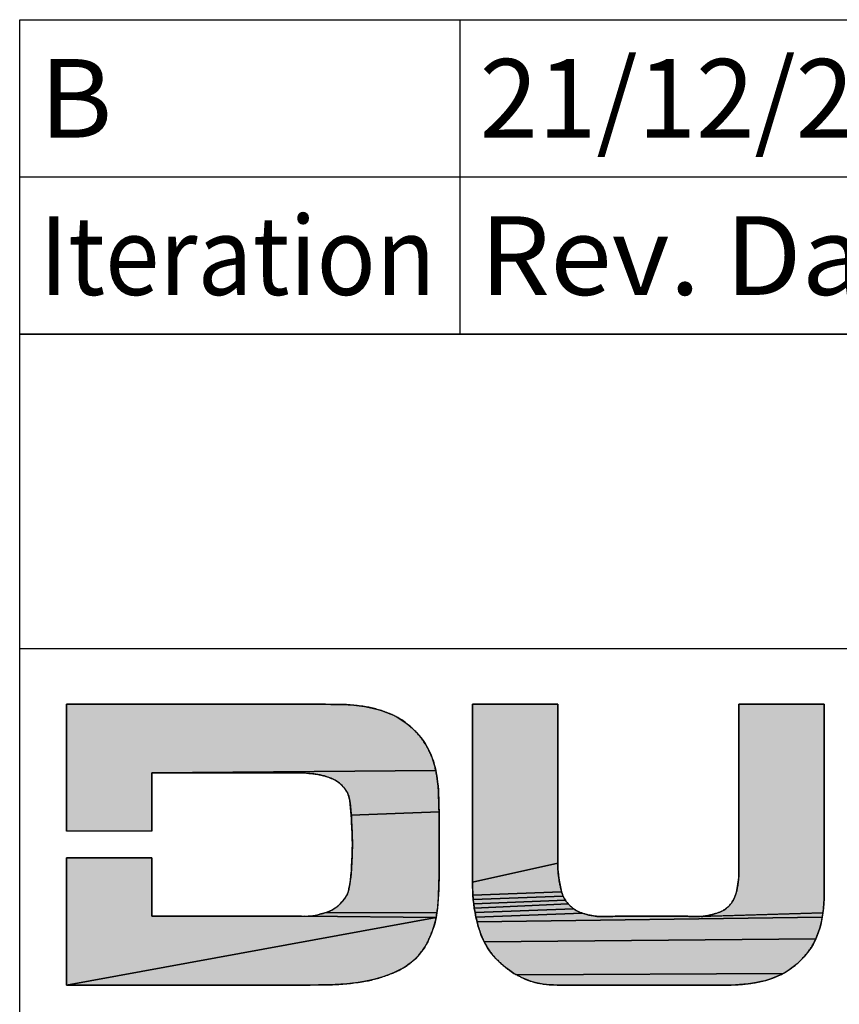
# Model space of a CAD drawing. Units: millimetres. Extents: x 0 to 1680, y 0 to 1188.
# Drawn here: x 844 to 948, y 121 to 246 of the extents above; entities that cross this region are included whole.
import ezdxf
from ezdxf.enums import TextEntityAlignment as Align

# ---------------------------------------------------------------- set-up
doc = ezdxf.new("R2010")
doc.units = ezdxf.units.MM
doc.header["$LTSCALE"] = 92.4
doc.layers.get('0').update_dxf_attribs({"linetype": 'CONTINUOUS'})
doc.layers.add('TABLE_BL0', color=7, linetype='CONTINUOUS')
doc.layers.add('TABLE_BL2', color=7, linetype='CONTINUOUS')
doc.styles.add('TEXTSTYLE_2', font='arial.ttf')

# ---------------------------------------------------------------- blocks, each defined once
blk = doc.blocks.new('DUCO_LOGO_MONO_BL21', base_point=(949.09, 128.25))
at = {"linetype": 'Continuous'}
for points in [[(896.92, 150.51), (860.79, 150.24), (860.79, 142.8), (849.95, 142.8), (849.95, 158.98), (881.14, 158.98), (881.95, 158.97), (882.77, 158.95), (883.58, 158.94), (884.39, 158.93), (885.09, 158.92), (885.79, 158.88), (886.48, 158.83), (887.18, 158.75), (887.87, 158.65), (888.44, 158.55), (889, 158.42), (889.56, 158.27), (890.12, 158.1), (890.67, 157.91), (891.21, 157.7), (891.61, 157.51), (892.01, 157.3), (892.4, 157.07), (892.78, 156.82), (893.14, 156.56), (893.5, 156.28), (893.84, 155.98), (894.17, 155.67), (894.48, 155.36), (894.77, 155.03), (895.05, 154.69), (895.31, 154.33), (895.56, 153.97), (895.78, 153.59), (895.99, 153.2), (896.16, 152.84), (896.33, 152.46), (896.48, 152.08), (896.61, 151.7), (896.73, 151.31), (896.83, 150.91)], [(912.43, 139.12), (912.43, 138.74), (901.59, 136.34), (901.59, 138.94), (901.59, 158.98), (912.43, 158.98), (912.43, 141.46), (912.43, 139.49)], [(935.48, 141.18), (935.48, 158.98), (946.32, 158.98), (946.32, 134.78), (946.31, 134.19), (946.28, 133.61), (946.23, 133.02), (946.16, 132.44), (930.67, 131.97), (930.89, 131.98), (931.1, 132.01), (931.32, 132.04), (931.58, 132.09), (931.84, 132.15), (932.1, 132.22), (932.36, 132.29), (932.62, 132.37), (932.87, 132.45), (933.05, 132.51), (933.23, 132.59), (933.4, 132.68), (933.56, 132.78), (933.72, 132.89), (933.88, 133.01), (934.02, 133.13), (934.17, 133.26), (934.3, 133.4), (934.42, 133.53), (934.52, 133.67), (934.62, 133.82), (934.71, 133.97), (934.8, 134.12), (934.88, 134.29), (934.95, 134.45), (935.01, 134.61), (935.07, 134.78), (935.15, 135.04), (935.21, 135.29), (935.27, 135.55), (935.31, 135.82), (935.35, 136.08), (935.38, 136.35), (935.41, 136.61), (935.44, 136.98), (935.46, 137.34), (935.47, 137.71), (935.48, 138.07), (935.48, 138.44), (935.48, 138.81)], [(860.79, 150.24), (896.92, 150.51), (897.01, 150.03), (897.09, 149.54), (897.15, 149.06), (897.21, 148.57), (897.25, 148.08), (897.27, 147.59), (897.29, 146.82), (897.31, 146.05), (897.33, 145.29), (886.17, 144.86), (886.13, 145.33), (886.09, 145.8), (886.04, 146.26), (886.02, 146.41), (886, 146.56), (885.97, 146.71), (885.94, 146.86), (885.91, 147.01), (885.88, 147.16), (885.84, 147.3), (885.79, 147.45), (885.73, 147.59), (885.67, 147.72), (885.56, 147.91), (885.44, 148.1), (885.3, 148.28), (885.16, 148.45), (885, 148.61), (884.84, 148.76), (884.67, 148.91), (884.49, 149.04), (884.3, 149.17), (884.12, 149.28), (883.86, 149.42), (883.6, 149.54), (883.33, 149.65), (883.05, 149.74), (882.77, 149.83), (882.49, 149.9), (882.21, 149.96), (881.92, 150.01), (881.4, 150.09), (880.88, 150.15), (880.36, 150.2), (879.84, 150.23), (879.31, 150.24), (876.52, 150.24)], [(897.33, 145.29), (897.33, 144.52), (897.33, 137.43), (897.33, 136.76), (897.31, 136.08), (897.29, 135.41), (897.27, 134.74), (897.24, 134.16), (897.2, 133.58), (897.14, 133), (897.07, 132.42), (883.04, 132.49), (883.26, 132.57), (883.47, 132.67), (883.68, 132.77), (883.88, 132.88), (884.07, 133), (884.27, 133.14), (884.46, 133.29), (884.65, 133.45), (884.82, 133.63), (884.99, 133.81), (885.15, 134), (885.3, 134.19), (885.45, 134.39), (885.58, 134.6), (885.65, 134.75), (885.71, 134.9), (885.76, 135.05), (885.81, 135.21), (885.85, 135.37), (885.88, 135.53), (885.91, 135.7), (885.94, 135.86), (885.97, 136.02), (886.06, 136.6), (886.13, 137.18), (886.18, 137.76), (886.22, 138.35), (886.25, 139.05), (886.28, 139.74), (886.3, 140.44), (886.31, 141.14), (886.3, 141.84), (886.28, 142.53), (886.25, 143.23), (886.22, 143.93), (886.19, 144.4), (886.17, 144.86)], [(879.82, 131.99), (880.21, 132), (896.97, 131.85), (849.95, 123.25), (849.95, 139.44), (860.79, 139.44), (860.79, 131.99), (877.12, 131.99)], [(912.64, 136.38), (912.72, 135.95), (912.82, 135.52), (912.92, 135.1), (901.64, 134.68), (901.61, 135.23), (901.59, 135.79), (901.59, 136.34), (912.43, 138.74), (912.44, 138.37), (912.45, 138), (912.48, 137.62), (912.52, 137.25), (912.57, 136.82)], [(913.04, 134.73), (913.12, 134.55), (901.68, 134.13), (901.64, 134.68), (912.92, 135.1), (912.98, 134.92)], [(913.29, 134.21), (913.4, 134.04), (901.74, 133.59), (901.68, 134.13), (913.12, 134.55), (913.2, 134.38)], [(913.63, 133.73), (913.75, 133.59), (901.81, 133.04), (901.74, 133.59), (913.4, 134.04), (913.51, 133.88)], [(914.31, 133.06), (914.46, 132.94), (901.91, 132.45), (901.81, 133.04), (913.75, 133.59), (913.89, 133.45), (914.02, 133.32), (914.16, 133.18)], [(915.3, 132.47), (915.57, 132.38), (902.03, 131.86), (901.91, 132.45), (914.46, 132.94), (914.62, 132.83), (914.78, 132.72), (914.95, 132.63), (915.12, 132.55)], [(882.01, 123.26), (880.96, 123.25), (849.95, 123.25), (896.97, 131.85), (896.88, 131.44), (896.78, 131.04), (896.66, 130.63), (896.52, 130.23), (896.38, 129.84), (896.22, 129.45), (896.05, 129.06), (895.89, 128.72), (895.71, 128.39), (895.51, 128.07), (895.3, 127.75), (895.07, 127.45), (894.83, 127.15), (894.58, 126.87), (894.32, 126.59), (894.03, 126.33), (893.73, 126.07), (893.42, 125.84), (893.09, 125.61), (892.76, 125.41), (892.41, 125.21), (892.06, 125.04), (891.7, 124.87), (891.34, 124.72), (890.76, 124.5), (890.18, 124.29), (889.59, 124.11), (888.99, 123.95), (888.39, 123.81), (887.78, 123.69), (887.05, 123.58), (886.32, 123.48), (885.59, 123.4), (884.85, 123.34), (884.12, 123.3), (883.06, 123.27)], [(882.82, 132.42), (883.04, 132.49), (897.07, 132.42), (896.97, 131.85), (880.21, 132), (880.6, 132.02), (880.99, 132.05), (881.38, 132.1), (881.77, 132.17), (882.15, 132.24), (882.38, 132.3), (882.6, 132.35)], [(928.93, 131.99), (929.11, 131.98), (929.28, 131.97), (929.46, 131.96), (929.63, 131.95), (929.81, 131.95), (930.02, 131.95), (930.24, 131.95), (930.46, 131.96), (946.16, 132.44), (946.07, 131.86), (902.17, 131.28), (902.03, 131.86), (915.57, 132.38), (915.84, 132.29), (916.12, 132.22), (916.4, 132.15), (916.67, 132.09), (916.96, 132.04), (917.19, 132), (917.42, 131.98), (917.66, 131.96), (917.89, 131.95), (918.13, 131.95), (918.37, 131.95), (918.6, 131.95), (918.89, 131.95), (919.17, 131.96), (919.45, 131.97), (919.74, 131.99), (920.02, 131.99), (928.76, 131.99)], [(945.98, 131.39), (945.87, 130.92), (945.75, 130.46), (945.6, 130.01), (945.44, 129.56), (945.26, 129.11), (903.07, 128.75), (902.88, 129.15), (902.71, 129.56), (902.51, 130.12), (902.33, 130.7), (902.17, 131.28), (946.07, 131.86)], [(945.09, 128.76), (944.9, 128.42), (944.7, 128.08), (944.48, 127.76), (944.25, 127.44), (944, 127.13), (943.75, 126.84), (943.48, 126.55), (943.18, 126.25), (942.87, 125.96), (942.54, 125.68), (942.2, 125.42), (941.85, 125.17), (941.49, 124.94), (941.12, 124.73), (907.21, 124.53), (906.85, 124.73), (906.5, 124.96), (906.16, 125.2), (905.83, 125.45), (905.5, 125.72), (905.19, 126), (904.89, 126.29), (904.6, 126.58), (904.3, 126.91), (904.01, 127.25), (903.75, 127.61), (903.5, 127.98), (903.27, 128.36), (903.07, 128.75), (945.26, 129.11)], [(940.74, 124.54), (940.26, 124.32), (939.76, 124.12), (939.26, 123.95), (938.75, 123.8), (938.24, 123.68), (937.72, 123.58), (937.18, 123.49), (936.64, 123.41), (936.1, 123.35), (935.56, 123.3), (935.02, 123.27), (934.47, 123.25), (931, 123.25), (915.08, 123.25), (912.34, 123.25), (911.9, 123.26), (911.46, 123.28), (911.02, 123.32), (910.59, 123.37), (910.16, 123.44), (909.73, 123.53), (909.4, 123.61), (909.07, 123.71), (908.75, 123.82), (908.44, 123.94), (908.12, 124.07), (907.81, 124.22), (907.51, 124.37), (907.21, 124.53), (941.12, 124.73)]]:
    blk.add_hatch(color=9, dxfattribs=at).paths.add_polyline_path(points)
at = {"color": 9, "linetype": 'Continuous'}
for p, q in [((849.95, 158.98), (849.95, 142.8)), ((881.14, 158.98), (849.95, 158.98)), ((901.59, 158.98), (901.59, 138.94)), ((912.43, 158.98), (901.59, 158.98)), ((912.43, 141.46), (912.43, 158.98)), ((935.48, 158.98), (935.48, 141.18)), ((946.32, 158.98), (935.48, 158.98)), ((946.32, 134.78), (946.32, 158.98)), ((860.79, 150.24), (876.52, 150.24)), ((860.79, 142.8), (860.79, 150.24)), ((876.52, 150.24), (879.31, 150.24)), ((897.33, 137.43), (897.33, 144.52)), ((860.79, 142.8), (849.95, 142.8)), ((912.43, 139.49), (912.43, 141.46)), ((935.48, 141.18), (935.48, 138.81)), ((860.79, 139.44), (849.95, 139.44)), ((849.95, 139.44), (849.95, 123.25)), ((860.79, 131.99), (860.79, 139.44)), ((901.59, 138.94), (901.59, 136.34)), ((877.12, 131.99), (860.79, 131.99)), ((879.82, 131.99), (877.12, 131.99)), ((928.76, 131.99), (920.02, 131.99)), ((849.95, 123.25), (880.96, 123.25)), ((912.34, 123.25), (915.08, 123.25)), ((915.08, 123.25), (931, 123.25)), ((931, 123.25), (934.47, 123.25))]:
    blk.add_line(p, q, dxfattribs=at)
for points in [[(896.92, 150.51), (860.79, 150.24), (860.79, 142.8), (849.95, 142.8), (849.95, 158.98), (881.14, 158.98), (881.95, 158.97), (882.77, 158.95), (883.58, 158.94), (884.39, 158.93), (885.09, 158.92), (885.79, 158.88), (886.48, 158.83), (887.18, 158.75), (887.87, 158.65), (888.44, 158.55), (889, 158.42), (889.56, 158.27), (890.12, 158.1), (890.67, 157.91), (891.21, 157.7), (891.61, 157.51), (892.01, 157.3), (892.4, 157.07), (892.78, 156.82), (893.14, 156.56), (893.5, 156.28), (893.84, 155.98), (894.17, 155.67), (894.48, 155.36), (894.77, 155.03), (895.05, 154.69), (895.31, 154.33), (895.56, 153.97), (895.78, 153.59), (895.99, 153.2), (896.16, 152.84), (896.33, 152.46), (896.48, 152.08), (896.61, 151.7), (896.73, 151.31), (896.83, 150.91), (896.92, 150.51)], [(884.39, 158.93), (884.1, 158.93), (883.8, 158.93), (883.5, 158.94), (883.21, 158.94), (882.91, 158.95), (882.62, 158.96), (882.32, 158.96), (882.03, 158.97), (881.73, 158.97), (881.44, 158.97), (881.14, 158.98)], [(887.87, 158.65), (887.64, 158.69), (887.41, 158.72), (887.18, 158.75), (886.94, 158.78), (886.71, 158.8), (886.48, 158.83), (886.25, 158.85), (886.02, 158.87), (885.79, 158.88), (885.55, 158.9), (885.32, 158.91), (885.09, 158.92), (884.86, 158.93), (884.62, 158.93), (884.39, 158.93)], [(891.21, 157.7), (891.04, 157.76), (890.87, 157.83), (890.69, 157.9), (890.52, 157.96), (890.35, 158.02), (890.18, 158.08), (890, 158.14), (889.83, 158.19), (889.65, 158.25), (889.48, 158.3), (889.3, 158.35), (889.12, 158.39), (888.94, 158.44), (888.76, 158.48), (888.59, 158.52), (888.41, 158.56), (888.23, 158.59), (888.05, 158.62), (887.87, 158.65)], [(912.43, 139.12), (912.43, 138.74), (901.59, 136.34), (901.59, 138.94), (901.59, 158.98), (912.43, 158.98), (912.43, 141.46), (912.43, 139.49), (912.43, 139.12)], [(935.48, 141.18), (935.48, 158.98), (946.32, 158.98), (946.32, 134.78), (946.31, 134.19), (946.28, 133.61), (946.23, 133.02), (946.16, 132.44), (930.67, 131.97), (930.89, 131.98), (931.1, 132.01), (931.32, 132.04), (931.58, 132.09), (931.84, 132.15), (932.1, 132.22), (932.36, 132.29), (932.62, 132.37), (932.87, 132.45), (933.05, 132.51), (933.23, 132.59), (933.4, 132.68), (933.56, 132.78), (933.72, 132.89), (933.88, 133.01), (934.02, 133.13), (934.17, 133.26), (934.3, 133.4), (934.42, 133.53), (934.52, 133.67), (934.62, 133.82), (934.71, 133.97), (934.8, 134.12), (934.88, 134.29), (934.95, 134.45), (935.01, 134.61), (935.07, 134.78), (935.15, 135.04), (935.21, 135.29), (935.27, 135.55), (935.31, 135.82), (935.35, 136.08), (935.38, 136.35), (935.41, 136.61), (935.44, 136.98), (935.46, 137.34), (935.47, 137.71), (935.48, 138.07), (935.48, 138.44), (935.48, 138.81), (935.48, 141.18)], [(894.17, 155.67), (894.06, 155.77), (893.96, 155.87), (893.85, 155.97), (893.75, 156.06), (893.64, 156.16), (893.53, 156.25), (893.41, 156.34), (893.3, 156.44), (893.19, 156.52), (893.07, 156.61), (892.96, 156.7), (892.84, 156.78), (892.72, 156.87), (892.6, 156.95), (892.48, 157.02), (892.36, 157.1), (892.23, 157.18), (892.11, 157.25), (891.98, 157.32), (891.85, 157.39), (891.73, 157.45), (891.6, 157.52), (891.47, 157.58), (891.34, 157.64), (891.21, 157.7)], [(895.99, 153.2), (895.93, 153.33), (895.86, 153.45), (895.79, 153.57), (895.72, 153.69), (895.65, 153.82), (895.58, 153.93), (895.5, 154.05), (895.42, 154.17), (895.35, 154.29), (895.26, 154.4), (895.18, 154.51), (895.1, 154.63), (895.01, 154.74), (894.92, 154.85), (894.83, 154.95), (894.74, 155.06), (894.65, 155.17), (894.56, 155.27), (894.46, 155.37), (894.37, 155.47), (894.27, 155.57), (894.17, 155.67)], [(896.92, 150.51), (896.89, 150.65), (896.86, 150.79), (896.83, 150.93), (896.79, 151.07), (896.76, 151.21), (896.72, 151.34), (896.68, 151.48), (896.63, 151.62), (896.59, 151.75), (896.54, 151.89), (896.5, 152.02), (896.45, 152.16), (896.4, 152.29), (896.34, 152.42), (896.29, 152.56), (896.23, 152.69), (896.17, 152.82), (896.11, 152.95), (896.05, 153.08), (895.99, 153.2)], [(860.79, 150.24), (896.92, 150.51), (897.01, 150.03), (897.09, 149.54), (897.15, 149.06), (897.21, 148.57), (897.25, 148.08), (897.27, 147.59), (897.29, 146.82), (897.31, 146.05), (897.33, 145.29), (886.17, 144.86), (886.13, 145.33), (886.09, 145.8), (886.04, 146.26), (886.02, 146.41), (886, 146.56), (885.97, 146.71), (885.94, 146.86), (885.91, 147.01), (885.88, 147.16), (885.84, 147.3), (885.79, 147.45), (885.73, 147.59), (885.67, 147.72), (885.56, 147.91), (885.44, 148.1), (885.3, 148.28), (885.16, 148.45), (885, 148.61), (884.84, 148.76), (884.67, 148.91), (884.49, 149.04), (884.3, 149.17), (884.12, 149.28), (883.86, 149.42), (883.6, 149.54), (883.33, 149.65), (883.05, 149.74), (882.77, 149.83), (882.49, 149.9), (882.21, 149.96), (881.92, 150.01), (881.4, 150.09), (880.88, 150.15), (880.36, 150.2), (879.84, 150.23), (879.31, 150.24), (876.52, 150.24), (860.79, 150.24)], [(897.27, 147.59), (897.26, 147.75), (897.25, 147.91), (897.25, 148.08), (897.23, 148.24), (897.22, 148.4), (897.21, 148.57), (897.19, 148.73), (897.17, 148.89), (897.15, 149.06), (897.13, 149.22), (897.11, 149.38), (897.09, 149.54), (897.06, 149.71), (897.04, 149.87), (897.01, 150.03), (896.98, 150.19), (896.95, 150.35), (896.92, 150.51)], [(879.31, 150.24), (879.48, 150.24), (879.64, 150.24), (879.8, 150.23), (879.97, 150.22), (880.13, 150.22), (880.29, 150.21), (880.46, 150.19), (880.62, 150.18), (880.78, 150.16), (880.95, 150.15), (881.11, 150.13), (881.27, 150.11), (881.44, 150.09), (881.6, 150.06), (881.76, 150.04), (881.92, 150.01)], [(881.92, 150.01), (882.01, 150), (882.1, 149.98), (882.19, 149.96), (882.29, 149.94), (882.38, 149.92), (882.47, 149.9), (882.56, 149.88), (882.65, 149.86), (882.74, 149.83), (882.83, 149.81), (882.92, 149.78), (883.01, 149.76), (883.1, 149.73), (883.19, 149.7), (883.27, 149.67), (883.36, 149.63), (883.45, 149.6), (883.53, 149.56), (883.62, 149.53), (883.7, 149.49), (883.79, 149.45), (883.87, 149.41), (883.95, 149.37), (884.04, 149.32), (884.12, 149.28)], [(884.12, 149.28), (884.18, 149.24), (884.24, 149.2), (884.3, 149.17), (884.37, 149.12), (884.43, 149.08), (884.49, 149.04), (884.55, 149), (884.61, 148.95), (884.67, 148.91), (884.72, 148.86), (884.78, 148.81), (884.84, 148.76), (884.89, 148.71), (884.95, 148.66), (885, 148.61), (885.05, 148.55), (885.11, 148.5), (885.16, 148.45), (885.21, 148.39), (885.25, 148.33), (885.3, 148.28), (885.35, 148.22), (885.39, 148.16), (885.44, 148.1), (885.48, 148.04), (885.52, 147.98), (885.56, 147.91), (885.59, 147.85), (885.63, 147.79), (885.67, 147.72)], [(885.67, 147.72), (885.69, 147.68), (885.71, 147.63), (885.73, 147.59), (885.75, 147.54), (885.77, 147.49), (885.79, 147.45), (885.8, 147.4), (885.82, 147.35), (885.84, 147.3), (885.85, 147.26), (885.86, 147.21), (885.88, 147.16), (885.89, 147.11), (885.9, 147.06), (885.91, 147.01), (885.92, 146.96), (885.93, 146.91), (885.94, 146.86), (885.95, 146.81), (885.96, 146.76), (885.97, 146.71), (885.98, 146.66), (885.99, 146.61), (886, 146.56), (886, 146.51), (886.01, 146.46), (886.02, 146.41), (886.02, 146.36), (886.03, 146.31), (886.04, 146.26)], [(897.33, 144.52), (897.33, 144.8), (897.33, 145.08), (897.33, 145.36), (897.32, 145.64), (897.31, 145.92), (897.3, 146.19), (897.3, 146.47), (897.29, 146.75), (897.28, 147.03), (897.27, 147.31), (897.27, 147.59)], [(897.33, 145.29), (897.33, 144.52), (897.33, 137.43), (897.33, 136.76), (897.31, 136.08), (897.29, 135.41), (897.27, 134.74), (897.24, 134.16), (897.2, 133.58), (897.14, 133), (897.07, 132.42), (883.04, 132.49), (883.26, 132.57), (883.47, 132.67), (883.68, 132.77), (883.88, 132.88), (884.07, 133), (884.27, 133.14), (884.46, 133.29), (884.65, 133.45), (884.82, 133.63), (884.99, 133.81), (885.15, 134), (885.3, 134.19), (885.45, 134.39), (885.58, 134.6), (885.65, 134.75), (885.71, 134.9), (885.76, 135.05), (885.81, 135.21), (885.85, 135.37), (885.88, 135.53), (885.91, 135.7), (885.94, 135.86), (885.97, 136.02), (886.06, 136.6), (886.13, 137.18), (886.18, 137.76), (886.22, 138.35), (886.25, 139.05), (886.28, 139.74), (886.3, 140.44), (886.31, 141.14), (886.3, 141.84), (886.28, 142.53), (886.25, 143.23), (886.22, 143.93), (886.19, 144.4), (886.17, 144.86), (897.33, 145.29)], [(886.04, 146.26), (886.06, 146.11), (886.07, 145.95), (886.09, 145.8), (886.11, 145.64), (886.12, 145.49), (886.13, 145.33), (886.15, 145.17), (886.16, 145.02), (886.17, 144.86), (886.18, 144.71), (886.19, 144.55), (886.19, 144.4), (886.2, 144.24), (886.21, 144.08), (886.22, 143.93)], [(886.22, 143.93), (886.23, 143.67), (886.25, 143.42), (886.26, 143.17), (886.27, 142.91), (886.28, 142.66), (886.29, 142.41), (886.3, 142.15), (886.3, 141.9), (886.31, 141.65), (886.31, 141.39), (886.31, 141.14)], [(886.31, 141.14), (886.31, 140.88), (886.31, 140.63), (886.3, 140.38), (886.3, 140.12), (886.29, 139.87), (886.28, 139.62), (886.27, 139.36), (886.26, 139.11), (886.25, 138.86), (886.23, 138.6), (886.22, 138.35)], [(879.82, 131.99), (880.21, 132), (896.97, 131.85), (849.95, 123.25), (849.95, 139.44), (860.79, 139.44), (860.79, 131.99), (877.12, 131.99), (879.82, 131.99)], [(912.52, 137.25), (912.5, 137.37), (912.49, 137.5), (912.48, 137.62), (912.47, 137.75), (912.46, 137.87), (912.45, 138), (912.45, 138.12), (912.44, 138.24), (912.44, 138.37), (912.43, 138.49), (912.43, 138.62), (912.43, 138.74), (912.43, 138.87), (912.43, 138.99), (912.43, 139.12), (912.43, 139.24), (912.43, 139.37), (912.43, 139.49)], [(886.22, 138.35), (886.21, 138.17), (886.2, 137.99), (886.18, 137.81), (886.17, 137.63), (886.15, 137.45), (886.14, 137.27), (886.12, 137.09), (886.1, 136.91), (886.07, 136.73), (886.05, 136.55), (886.02, 136.38), (886, 136.2), (885.97, 136.02)], [(912.64, 136.38), (912.72, 135.95), (912.82, 135.52), (912.92, 135.1), (901.64, 134.68), (901.61, 135.23), (901.59, 135.79), (901.59, 136.34), (912.43, 138.74), (912.44, 138.37), (912.45, 138), (912.48, 137.62), (912.52, 137.25), (912.57, 136.82), (912.64, 136.38)], [(935.48, 138.81), (935.48, 138.68), (935.48, 138.55), (935.48, 138.42), (935.48, 138.29), (935.48, 138.16), (935.48, 138.03), (935.48, 137.9), (935.47, 137.77), (935.47, 137.64), (935.47, 137.51), (935.46, 137.39), (935.46, 137.26), (935.45, 137.13), (935.44, 137), (935.43, 136.87), (935.42, 136.74), (935.41, 136.61)], [(897.27, 134.74), (897.27, 134.96), (897.28, 135.19), (897.29, 135.41), (897.29, 135.63), (897.3, 135.86), (897.31, 136.08), (897.32, 136.31), (897.32, 136.53), (897.33, 136.76), (897.33, 136.98), (897.33, 137.21), (897.33, 137.43)], [(912.92, 135.1), (912.89, 135.23), (912.86, 135.36), (912.82, 135.5), (912.79, 135.63), (912.76, 135.76), (912.73, 135.9), (912.71, 136.03), (912.68, 136.17), (912.66, 136.3), (912.63, 136.44), (912.61, 136.57), (912.59, 136.71), (912.57, 136.84), (912.55, 136.98), (912.53, 137.11), (912.52, 137.25)], [(935.41, 136.61), (935.4, 136.53), (935.39, 136.44), (935.38, 136.36), (935.37, 136.28), (935.36, 136.19), (935.35, 136.11), (935.34, 136.02), (935.33, 135.94), (935.32, 135.85), (935.3, 135.77), (935.29, 135.69), (935.27, 135.6), (935.26, 135.52), (935.24, 135.44), (935.22, 135.35), (935.21, 135.27), (935.19, 135.19), (935.16, 135.11), (935.14, 135.02), (935.12, 134.94), (935.09, 134.86), (935.07, 134.78)], [(885.97, 136.02), (885.96, 135.97), (885.95, 135.91), (885.94, 135.86), (885.93, 135.8), (885.92, 135.75), (885.91, 135.7), (885.9, 135.64), (885.89, 135.59), (885.88, 135.53), (885.87, 135.48), (885.86, 135.43), (885.85, 135.37), (885.83, 135.32), (885.82, 135.27), (885.81, 135.21), (885.79, 135.16), (885.78, 135.11), (885.76, 135.05), (885.74, 135), (885.73, 134.95), (885.71, 134.9), (885.69, 134.85), (885.67, 134.8), (885.65, 134.75), (885.63, 134.7), (885.6, 134.65), (885.58, 134.6)], [(901.59, 136.34), (901.59, 136.14), (901.59, 135.95), (901.59, 135.75), (901.6, 135.56), (901.6, 135.36), (901.61, 135.17), (901.62, 134.98), (901.63, 134.78), (901.64, 134.59), (901.66, 134.39), (901.67, 134.2), (901.69, 134.01), (901.71, 133.81), (901.73, 133.62), (901.76, 133.43), (901.78, 133.23), (901.81, 133.04)], [(885.58, 134.6), (885.53, 134.53), (885.49, 134.46), (885.44, 134.38), (885.39, 134.31), (885.34, 134.25), (885.29, 134.18), (885.24, 134.11), (885.19, 134.04), (885.13, 133.97), (885.08, 133.91), (885.02, 133.84), (884.97, 133.78), (884.91, 133.72), (884.85, 133.65), (884.79, 133.59), (884.73, 133.53), (884.67, 133.47), (884.6, 133.42), (884.54, 133.36), (884.48, 133.3), (884.41, 133.25), (884.34, 133.2), (884.28, 133.14), (884.21, 133.09), (884.14, 133.04), (884.07, 133)], [(896.97, 131.85), (897, 132.03), (897.03, 132.21), (897.06, 132.39), (897.09, 132.57), (897.11, 132.75), (897.14, 132.93), (897.16, 133.11), (897.18, 133.29), (897.19, 133.47), (897.21, 133.65), (897.22, 133.83), (897.23, 134.01), (897.25, 134.19), (897.25, 134.37), (897.26, 134.55), (897.27, 134.74)], [(913.04, 134.73), (913.12, 134.55), (901.68, 134.13), (901.64, 134.68), (912.92, 135.1), (912.98, 134.92), (913.04, 134.73)], [(913.29, 134.21), (913.4, 134.04), (901.74, 133.59), (901.68, 134.13), (913.12, 134.55), (913.2, 134.38), (913.29, 134.21)], [(913.63, 133.73), (913.75, 133.59), (901.81, 133.04), (901.74, 133.59), (913.4, 134.04), (913.51, 133.88), (913.63, 133.73)], [(913.89, 133.45), (913.85, 133.5), (913.8, 133.54), (913.76, 133.58), (913.72, 133.63), (913.67, 133.67), (913.63, 133.72), (913.59, 133.77), (913.55, 133.82), (913.52, 133.87), (913.48, 133.92), (913.44, 133.97), (913.41, 134.02), (913.38, 134.07), (913.34, 134.13), (913.31, 134.18), (913.28, 134.23), (913.25, 134.29), (913.22, 134.34), (913.19, 134.4), (913.16, 134.46), (913.14, 134.51), (913.11, 134.57), (913.09, 134.63), (913.06, 134.69), (913.04, 134.75), (913.02, 134.8), (913, 134.86), (912.98, 134.92), (912.96, 134.98), (912.94, 135.04), (912.92, 135.1)], [(935.07, 134.78), (935.05, 134.73), (935.03, 134.68), (935.01, 134.63), (934.99, 134.57), (934.97, 134.52), (934.95, 134.47), (934.93, 134.42), (934.91, 134.37), (934.89, 134.32), (934.87, 134.27), (934.84, 134.22), (934.82, 134.17), (934.8, 134.12), (934.77, 134.07), (934.74, 134.02), (934.72, 133.97), (934.69, 133.93), (934.66, 133.88), (934.63, 133.83), (934.6, 133.79), (934.57, 133.74), (934.54, 133.69), (934.51, 133.65), (934.48, 133.61), (934.44, 133.56), (934.41, 133.52), (934.37, 133.48), (934.34, 133.44), (934.3, 133.4)], [(946.07, 131.86), (946.1, 132.05), (946.13, 132.24), (946.16, 132.44), (946.19, 132.63), (946.21, 132.83), (946.23, 133.02), (946.25, 133.22), (946.27, 133.41), (946.28, 133.61), (946.29, 133.8), (946.3, 134), (946.31, 134.19), (946.31, 134.39), (946.32, 134.59), (946.32, 134.78)], [(884.07, 133), (884.01, 132.96), (883.94, 132.92), (883.88, 132.88), (883.81, 132.84), (883.74, 132.8), (883.68, 132.77), (883.61, 132.73), (883.54, 132.7), (883.47, 132.67), (883.4, 132.63), (883.33, 132.6), (883.26, 132.57), (883.19, 132.55), (883.11, 132.52), (883.04, 132.49), (882.97, 132.47), (882.9, 132.44), (882.82, 132.42), (882.75, 132.4), (882.67, 132.37), (882.6, 132.35), (882.53, 132.33), (882.45, 132.31), (882.38, 132.3), (882.3, 132.28), (882.23, 132.26), (882.15, 132.24)], [(914.31, 133.06), (914.46, 132.94), (901.91, 132.45), (901.81, 133.04), (913.75, 133.59), (913.89, 133.45), (914.02, 133.32), (914.16, 133.18), (914.31, 133.06)], [(901.81, 133.04), (901.84, 132.84), (901.88, 132.65), (901.91, 132.45), (901.95, 132.25), (901.99, 132.06), (902.03, 131.86), (902.08, 131.67), (902.12, 131.47), (902.17, 131.28), (902.22, 131.08), (902.28, 130.89), (902.33, 130.7), (902.39, 130.51), (902.45, 130.31), (902.51, 130.12), (902.57, 129.93), (902.64, 129.75), (902.71, 129.56)], [(915.3, 132.47), (915.57, 132.38), (902.03, 131.86), (901.91, 132.45), (914.46, 132.94), (914.62, 132.83), (914.78, 132.72), (914.95, 132.63), (915.12, 132.55), (915.3, 132.47)], [(915.3, 132.47), (915.24, 132.5), (915.18, 132.52), (915.12, 132.55), (915.07, 132.57), (915.01, 132.6), (914.95, 132.63), (914.89, 132.66), (914.84, 132.69), (914.78, 132.72), (914.73, 132.76), (914.67, 132.79), (914.62, 132.83), (914.57, 132.86), (914.51, 132.9), (914.46, 132.94), (914.41, 132.98), (914.36, 133.02), (914.31, 133.06), (914.26, 133.1), (914.21, 133.14), (914.16, 133.18), (914.11, 133.23), (914.07, 133.27), (914.02, 133.32), (913.98, 133.36), (913.93, 133.41), (913.89, 133.45)], [(934.3, 133.4), (934.26, 133.36), (934.22, 133.31), (934.18, 133.27), (934.13, 133.23), (934.09, 133.19), (934.04, 133.15), (934, 133.11), (933.95, 133.07), (933.91, 133.03), (933.86, 133), (933.81, 132.96), (933.77, 132.92), (933.72, 132.89), (933.67, 132.85), (933.62, 132.82), (933.57, 132.79), (933.52, 132.75), (933.47, 132.72), (933.41, 132.69), (933.36, 132.66), (933.31, 132.64), (933.26, 132.61), (933.2, 132.58), (933.15, 132.56), (933.09, 132.53), (933.04, 132.51), (932.98, 132.49), (932.93, 132.47), (932.87, 132.45)], [(882.01, 123.26), (880.96, 123.25), (849.95, 123.25), (896.97, 131.85), (896.88, 131.44), (896.78, 131.04), (896.66, 130.63), (896.52, 130.23), (896.38, 129.84), (896.22, 129.45), (896.05, 129.06), (895.89, 128.72), (895.71, 128.39), (895.51, 128.07), (895.3, 127.75), (895.07, 127.45), (894.83, 127.15), (894.58, 126.87), (894.32, 126.59), (894.03, 126.33), (893.73, 126.07), (893.42, 125.84), (893.09, 125.61), (892.76, 125.41), (892.41, 125.21), (892.06, 125.04), (891.7, 124.87), (891.34, 124.72), (890.76, 124.5), (890.18, 124.29), (889.59, 124.11), (888.99, 123.95), (888.39, 123.81), (887.78, 123.69), (887.05, 123.58), (886.32, 123.48), (885.59, 123.4), (884.85, 123.34), (884.12, 123.3), (883.06, 123.27), (882.01, 123.26)], [(882.82, 132.42), (883.04, 132.49), (897.07, 132.42), (896.97, 131.85), (880.21, 132), (880.6, 132.02), (880.99, 132.05), (881.38, 132.1), (881.77, 132.17), (882.15, 132.24), (882.38, 132.3), (882.6, 132.35), (882.82, 132.42)], [(896.05, 129.06), (896.11, 129.2), (896.17, 129.33), (896.23, 129.47), (896.29, 129.6), (896.34, 129.74), (896.39, 129.88), (896.45, 130.02), (896.5, 130.15), (896.55, 130.29), (896.59, 130.43), (896.64, 130.57), (896.68, 130.71), (896.73, 130.85), (896.77, 131), (896.8, 131.14), (896.84, 131.28), (896.88, 131.42), (896.91, 131.57), (896.94, 131.71), (896.97, 131.85)], [(928.93, 131.99), (929.11, 131.98), (929.28, 131.97), (929.46, 131.96), (929.63, 131.95), (929.81, 131.95), (930.02, 131.95), (930.24, 131.95), (930.46, 131.96), (946.16, 132.44), (946.07, 131.86), (902.17, 131.28), (902.03, 131.86), (915.57, 132.38), (915.84, 132.29), (916.12, 132.22), (916.4, 132.15), (916.67, 132.09), (916.96, 132.04), (917.19, 132), (917.42, 131.98), (917.66, 131.96), (917.89, 131.95), (918.13, 131.95), (918.37, 131.95), (918.6, 131.95), (918.89, 131.95), (919.17, 131.96), (919.45, 131.97), (919.74, 131.99), (920.02, 131.99), (928.76, 131.99), (928.93, 131.99)], [(945.98, 131.39), (945.87, 130.92), (945.75, 130.46), (945.6, 130.01), (945.44, 129.56), (945.26, 129.11), (903.07, 128.75), (902.88, 129.15), (902.71, 129.56), (902.51, 130.12), (902.33, 130.7), (902.17, 131.28), (946.07, 131.86), (945.98, 131.39)], [(916.96, 132.04), (916.86, 132.05), (916.76, 132.07), (916.66, 132.09), (916.56, 132.11), (916.46, 132.13), (916.36, 132.15), (916.26, 132.18), (916.17, 132.2), (916.07, 132.23), (915.97, 132.25), (915.88, 132.28), (915.78, 132.31), (915.68, 132.34), (915.59, 132.37), (915.49, 132.41), (915.4, 132.44), (915.3, 132.47)], [(918.6, 131.95), (918.52, 131.95), (918.44, 131.95), (918.37, 131.95), (918.29, 131.95), (918.21, 131.95), (918.13, 131.95), (918.05, 131.95), (917.97, 131.95), (917.89, 131.95), (917.82, 131.96), (917.74, 131.96), (917.66, 131.96), (917.58, 131.97), (917.5, 131.97), (917.42, 131.98), (917.34, 131.99), (917.27, 131.99), (917.19, 132), (917.11, 132.01), (917.03, 132.02), (916.96, 132.04)], [(920.02, 131.99), (919.93, 131.99), (919.84, 131.99), (919.75, 131.99), (919.67, 131.98), (919.58, 131.98), (919.49, 131.98), (919.4, 131.97), (919.31, 131.97), (919.22, 131.96), (919.13, 131.96), (919.05, 131.96), (918.96, 131.95), (918.87, 131.95), (918.78, 131.95), (918.69, 131.95), (918.6, 131.95)], [(929.81, 131.95), (929.75, 131.95), (929.7, 131.95), (929.64, 131.95), (929.59, 131.95), (929.53, 131.95), (929.48, 131.96), (929.42, 131.96), (929.36, 131.96), (929.31, 131.97), (929.25, 131.97), (929.2, 131.97), (929.14, 131.98), (929.09, 131.98), (929.03, 131.98), (928.98, 131.99), (928.92, 131.99), (928.87, 131.99), (928.81, 131.99), (928.76, 131.99)], [(931.32, 132.04), (931.24, 132.03), (931.17, 132.02), (931.09, 132.01), (931.02, 132), (930.94, 131.99), (930.87, 131.98), (930.79, 131.98), (930.72, 131.97), (930.64, 131.96), (930.56, 131.96), (930.49, 131.96), (930.41, 131.95), (930.34, 131.95), (930.26, 131.95), (930.19, 131.95), (930.11, 131.95), (930.03, 131.95), (929.96, 131.95), (929.88, 131.95), (929.81, 131.95)], [(932.87, 132.45), (932.78, 132.42), (932.69, 132.39), (932.6, 132.36), (932.51, 132.33), (932.42, 132.31), (932.33, 132.28), (932.24, 132.25), (932.15, 132.23), (932.06, 132.2), (931.96, 132.18), (931.87, 132.16), (931.78, 132.13), (931.69, 132.11), (931.6, 132.09), (931.5, 132.08), (931.41, 132.06), (931.32, 132.04)], [(894.32, 126.59), (894.4, 126.68), (894.49, 126.77), (894.58, 126.87), (894.66, 126.96), (894.75, 127.05), (894.83, 127.15), (894.91, 127.25), (894.99, 127.35), (895.07, 127.45), (895.15, 127.55), (895.22, 127.65), (895.3, 127.75), (895.37, 127.86), (895.44, 127.96), (895.51, 128.07), (895.58, 128.17), (895.64, 128.28), (895.71, 128.39), (895.77, 128.5), (895.83, 128.61), (895.89, 128.72), (895.95, 128.84), (896, 128.95), (896.05, 129.06)], [(902.71, 129.56), (902.76, 129.42), (902.82, 129.29), (902.88, 129.15), (902.94, 129.02), (903, 128.88), (903.07, 128.75), (903.13, 128.62), (903.2, 128.49), (903.27, 128.36), (903.35, 128.23), (903.42, 128.1), (903.5, 127.98), (903.58, 127.85), (903.66, 127.73), (903.75, 127.61), (903.84, 127.48), (903.92, 127.37), (904.01, 127.25), (904.11, 127.13), (904.2, 127.02), (904.3, 126.91), (904.39, 126.8), (904.49, 126.69), (904.6, 126.58)], [(945.09, 128.76), (944.9, 128.42), (944.7, 128.08), (944.48, 127.76), (944.25, 127.44), (944, 127.13), (943.75, 126.84), (943.48, 126.55), (943.18, 126.25), (942.87, 125.96), (942.54, 125.68), (942.2, 125.42), (941.85, 125.17), (941.49, 124.94), (941.12, 124.73), (907.21, 124.53), (906.85, 124.73), (906.5, 124.96), (906.16, 125.2), (905.83, 125.45), (905.5, 125.72), (905.19, 126), (904.89, 126.29), (904.6, 126.58), (904.3, 126.91), (904.01, 127.25), (903.75, 127.61), (903.5, 127.98), (903.27, 128.36), (903.07, 128.75), (945.26, 129.11), (945.09, 128.76)], [(943.48, 126.55), (943.57, 126.64), (943.65, 126.73), (943.74, 126.83), (943.82, 126.92), (943.9, 127.01), (943.98, 127.11), (944.06, 127.21), (944.14, 127.31), (944.22, 127.4), (944.3, 127.5), (944.37, 127.6), (944.44, 127.71), (944.52, 127.81), (944.59, 127.91), (944.66, 128.02), (944.73, 128.12), (944.79, 128.23), (944.86, 128.34), (944.92, 128.44), (944.98, 128.55), (945.04, 128.66), (945.1, 128.78), (945.15, 128.89), (945.21, 129), (945.26, 129.11)], [(891.34, 124.72), (891.47, 124.77), (891.59, 124.82), (891.72, 124.88), (891.84, 124.93), (891.97, 124.99), (892.09, 125.05), (892.21, 125.11), (892.33, 125.17), (892.45, 125.24), (892.57, 125.3), (892.69, 125.37), (892.81, 125.44), (892.93, 125.51), (893.04, 125.58), (893.16, 125.66), (893.27, 125.73), (893.38, 125.81), (893.49, 125.89), (893.6, 125.97), (893.71, 126.05), (893.81, 126.14), (893.92, 126.23), (894.02, 126.32), (894.12, 126.41), (894.22, 126.5), (894.32, 126.59)], [(904.6, 126.58), (904.69, 126.48), (904.79, 126.39), (904.89, 126.29), (904.99, 126.19), (905.09, 126.1), (905.19, 126), (905.3, 125.91), (905.4, 125.81), (905.5, 125.72), (905.61, 125.63), (905.72, 125.54), (905.83, 125.45), (905.94, 125.37), (906.05, 125.28), (906.16, 125.2), (906.27, 125.12), (906.38, 125.04), (906.5, 124.96), (906.61, 124.88), (906.73, 124.81), (906.85, 124.73), (906.97, 124.66), (907.09, 124.59), (907.21, 124.53)], [(940.74, 124.54), (940.87, 124.6), (941, 124.67), (941.14, 124.74), (941.27, 124.81), (941.39, 124.88), (941.52, 124.96), (941.65, 125.04), (941.77, 125.12), (941.9, 125.2), (942.02, 125.29), (942.14, 125.37), (942.26, 125.46), (942.38, 125.55), (942.5, 125.64), (942.61, 125.74), (942.73, 125.83), (942.84, 125.93), (942.95, 126.03), (943.06, 126.13), (943.17, 126.23), (943.27, 126.34), (943.38, 126.44), (943.48, 126.55)], [(887.78, 123.69), (887.97, 123.73), (888.16, 123.76), (888.35, 123.8), (888.55, 123.84), (888.74, 123.88), (888.93, 123.93), (889.12, 123.98), (889.3, 124.03), (889.49, 124.08), (889.68, 124.14), (889.87, 124.19), (890.06, 124.25), (890.24, 124.31), (890.43, 124.38), (890.61, 124.44), (890.8, 124.51), (890.98, 124.58), (891.16, 124.65), (891.34, 124.72)], [(940.74, 124.54), (940.26, 124.32), (939.76, 124.12), (939.26, 123.95), (938.75, 123.8), (938.24, 123.68), (937.72, 123.58), (937.18, 123.49), (936.64, 123.41), (936.1, 123.35), (935.56, 123.3), (935.02, 123.27), (934.47, 123.25), (931, 123.25), (915.08, 123.25), (912.34, 123.25), (911.9, 123.26), (911.46, 123.28), (911.02, 123.32), (910.59, 123.37), (910.16, 123.44), (909.73, 123.53), (909.4, 123.61), (909.07, 123.71), (908.75, 123.82), (908.44, 123.94), (908.12, 124.07), (907.81, 124.22), (907.51, 124.37), (907.21, 124.53), (941.12, 124.73), (940.74, 124.54)], [(907.21, 124.53), (907.31, 124.47), (907.42, 124.42), (907.52, 124.36), (907.63, 124.31), (907.73, 124.26), (907.84, 124.2), (907.95, 124.15), (908.05, 124.1), (908.16, 124.06), (908.27, 124.01), (908.38, 123.96), (908.49, 123.92), (908.6, 123.87), (908.71, 123.83), (908.82, 123.79), (908.93, 123.75), (909.05, 123.72), (909.16, 123.68), (909.27, 123.65), (909.39, 123.61), (909.5, 123.58), (909.61, 123.56), (909.73, 123.53)], [(880.96, 123.25), (881.28, 123.26), (881.59, 123.26), (881.91, 123.26), (882.22, 123.26), (882.54, 123.26), (882.85, 123.27), (883.17, 123.27), (883.49, 123.28), (883.8, 123.29), (884.12, 123.3)], [(884.12, 123.3), (884.36, 123.31), (884.61, 123.32), (884.85, 123.34), (885.1, 123.36), (885.34, 123.38), (885.59, 123.4), (885.83, 123.43), (886.07, 123.45), (886.32, 123.48), (886.56, 123.51), (886.81, 123.55), (887.05, 123.58), (887.29, 123.62), (887.54, 123.65), (887.78, 123.69)], [(909.73, 123.53), (909.87, 123.5), (910.01, 123.47), (910.16, 123.44), (910.3, 123.42), (910.45, 123.4), (910.59, 123.37), (910.73, 123.35), (910.88, 123.34), (911.02, 123.32), (911.17, 123.31), (911.32, 123.29), (911.46, 123.28), (911.61, 123.28), (911.75, 123.27), (911.9, 123.26), (912.04, 123.26), (912.19, 123.26), (912.34, 123.25)], [(934.47, 123.25), (934.65, 123.26), (934.84, 123.26), (935.02, 123.27), (935.2, 123.27), (935.38, 123.28), (935.56, 123.3), (935.74, 123.31), (935.92, 123.33), (936.1, 123.35), (936.28, 123.36), (936.46, 123.39), (936.64, 123.41), (936.82, 123.43), (937, 123.46), (937.18, 123.49), (937.36, 123.52), (937.54, 123.54), (937.72, 123.58)]]:
    blk.add_lwpolyline(points, dxfattribs=at)
for centre, radius, start, end in [((879.82, 142.89), 10.9, 269.9749, 282.3628), ((934.42, 133.83), 11.82, 336.4844, 350.3886), ((935.74, 135.02), 11.62, 279.8151, 295.4852)]:
    blk.add_arc(centre, radius, start, end, dxfattribs=at)
blk.add_solid([(930.67, 131.97), (946.16, 132.44), (930.46, 131.96)], dxfattribs=at)
blk = doc.blocks.new('TABLE_BL0', base_point=(1242, 226))
at = {"layer": 'TABLE_BL0', "color": 2, "linetype": 'Continuous'}
for p, q in [((844, 206), (844, 246)), ((844, 246), (1640, 246)), ((900, 206), (900, 246)), ((844, 226), (1640, 226)), ((844, 206), (1640, 206))]:
    blk.add_line(p, q, dxfattribs=at)
at = {"layer": 'TABLE_BL0', "color": 2, "linetype": 'Continuous', "style": 'TEXTSTYLE_2'}
for s, width, p, p2 in [('21/12/2020', 0.999576, (902.5, 231), (972.39, 231)), ('B', 0.997404, (846.5, 231), (855.79, 231)), ('Iteration', 0.998642, (846.5, 211), (896.91, 211)), ('Rev. Date', 0.998873, (902.5, 211), (964.54, 211))]:
    blk.add_text(s, height=10, dxfattribs=dict(at, width=width)).set_placement(p, p2, align=Align.FIT)
blk = doc.blocks.new('TABLE_BL2', base_point=(1242, 123))
at = {"layer": 'TABLE_BL2', "color": 2, "linetype": 'Continuous'}
for p, q in [((1640, 206), (844, 206)), ((844, 40), (844, 206)), ((1640, 166), (844, 166))]:
    blk.add_line(p, q, dxfattribs=at)

msp = doc.modelspace()

# ---------------------------------------------------------------- block references
at = {"color": 9, "linetype": 'Continuous'}
msp.add_blockref('DUCO_LOGO_MONO_BL21', (949.09, 128.25), dxfattribs=at)
at = {"layer": 'TABLE_BL0'}
msp.add_blockref('TABLE_BL0', (1242, 226), dxfattribs=at)
at = {"layer": 'TABLE_BL2'}
msp.add_blockref('TABLE_BL2', (1242, 123), dxfattribs=at)

doc.saveas('drawing.dxf')
